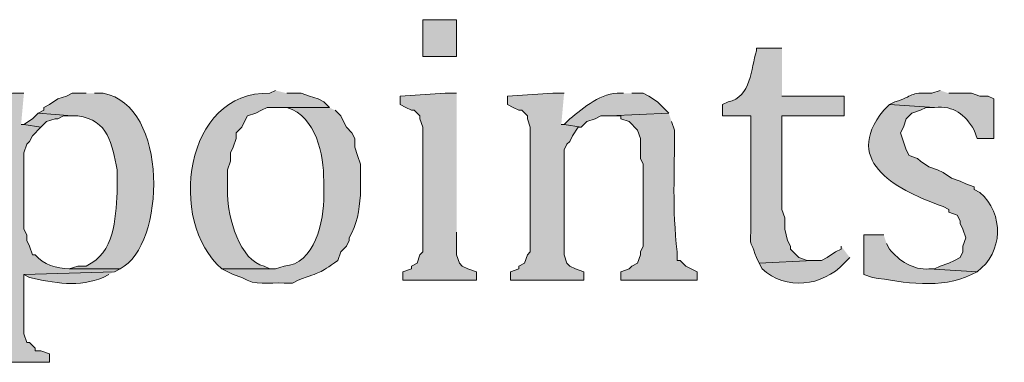
# Model space of a CAD drawing. Units: inches. Extents: x 6 to 204, y 5 to 291.
# Drawn here: x 24 to 31, y 272 to 274 of the extents above; entities that cross this region are included whole.
import ezdxf

# ---------------------------------------------------------------- set-up
doc = ezdxf.new("R2010")
doc.units = ezdxf.units.IN
doc.header["$MEASUREMENT"] = 0
doc.layers.add('Layer 1', color=7, linetype='Continuous')

msp = doc.modelspace()

# ---------------------------------------------------------------- hatches: boundary and pattern name
at = {"layer": 'Layer 1', "true_color": 0xffffff}
h = msp.add_hatch(color=7, dxfattribs=at)
h.dxf.hatch_style = 2
h.paths.add_polyline_path([(27.1145, 273.7979), (27.3685, 273.7979), (27.3685, 274.073), (27.1145, 274.073)])
h = msp.add_hatch(color=7, dxfattribs=at)
edge = h.paths.add_edge_path()
edge.add_spline(control_points=[(29.8027, 273.8614), (29.8027, 273.8614), (29.6122, 273.8614), (29.6122, 273.8614), (29.6122, 273.8614), (29.6122, 273.8402), (29.6122, 273.8402), (29.5695, 273.7093), (29.5755, 273.4927), (29.4005, 273.4592), (29.4005, 273.4592), (29.3582, 273.438), (29.3582, 273.438), (29.3582, 273.438), (29.3582, 273.3534), (29.3582, 273.3534), (29.3582, 273.3534), (29.5698, 273.3534), (29.5698, 273.3534), (29.5698, 273.3534), (29.5698, 272.5702), (29.5698, 272.5702), (29.5737, 272.3511), (29.5462, 272.4778), (29.6122, 272.2951), (29.6122, 272.2951), (29.6333, 272.2527), (29.6333, 272.2527), (29.6333, 272.2527), (30.0355, 272.2739), (30.0355, 272.2739), (30.0355, 272.2739), (29.9932, 272.2739), (29.9932, 272.2739), (29.9932, 272.2739), (29.9297, 272.2951), (29.9297, 272.2951), (29.9297, 272.2951), (29.9085, 272.3162), (29.9085, 272.3162), (29.9085, 272.3162), (29.8662, 272.3585), (29.8662, 272.3585), (29.8662, 272.3585), (29.8662, 272.3797), (29.8662, 272.3797), (29.8662, 272.3797), (29.845, 272.422), (29.845, 272.422), (29.845, 272.422), (29.8238, 272.5067), (29.8238, 272.5067), (29.8238, 272.5067), (29.8238, 272.5914), (29.8238, 272.5914), (29.8238, 272.5914), (29.8027, 272.6549), (29.8027, 272.6549), (29.8027, 272.6549), (29.8027, 273.3534), (29.8027, 273.3534), (29.8027, 273.3534), (30.2683, 273.3534), (30.2683, 273.3534), (30.2683, 273.3534), (30.2683, 273.5015), (30.2683, 273.5015), (30.2683, 273.5015), (29.8027, 273.5015), (29.8027, 273.5015)], knot_values=[0, 0, 0, 0, 0.352778, 0.352778, 0.352778, 0.705556, 0.705556, 0.705556, 1.058333, 1.058333, 1.058333, 1.411111, 1.411111, 1.411111, 1.763889, 1.763889, 1.763889, 2.116667, 2.116667, 2.116667, 2.469444, 2.469444, 2.469444, 2.822222, 2.822222, 2.822222, 3.175, 3.175, 3.175, 3.527778, 3.527778, 3.527778, 3.880556, 3.880556, 3.880556, 4.233333, 4.233333, 4.233333, 4.586111, 4.586111, 4.586111, 4.938889, 4.938889, 4.938889, 5.291667, 5.291667, 5.291667, 5.644444, 5.644444, 5.644444, 5.997222, 5.997222, 5.997222, 6.35, 6.35, 6.35, 6.702778, 6.702778, 6.702778, 7.055556, 7.055556, 7.055556, 7.408333, 7.408333, 7.408333, 7.761111, 7.761111, 7.761111, 8.113889, 8.113889, 8.113889, 8.113889], degree=3, periodic=0)
edge.add_line((29.8027, 273.5015), (29.8027, 273.8614))
h = msp.add_hatch(color=7, dxfattribs=at)
edge = h.paths.add_edge_path()
edge.add_spline(control_points=[(26.0138, 273.5439), (26.0138, 273.5439), (25.9715, 273.5227), (25.9715, 273.5227), (25.3273, 273.5453), (25.2024, 272.5607), (25.6117, 272.2104), (25.6117, 272.2104), (26.0138, 272.2104), (26.0138, 272.2104), (26.0138, 272.2104), (25.9715, 272.2104), (25.9715, 272.2104), (25.9715, 272.2104), (25.9292, 272.2316), (25.9292, 272.2316), (25.7471, 272.2637), (25.6533, 272.6083), (25.654, 272.7607), (25.654, 272.7607), (25.654, 272.9512), (25.654, 272.9512), (25.654, 272.9512), (25.6752, 273.0147), (25.6752, 273.0147), (25.6752, 273.0147), (25.6752, 273.0782), (25.6752, 273.0782), (25.6752, 273.0782), (25.6963, 273.1206), (25.6963, 273.1206), (25.6963, 273.1206), (25.7175, 273.1841), (25.7175, 273.1841), (25.7175, 273.1841), (25.7175, 273.2264), (25.7175, 273.2264), (25.7175, 273.2264), (25.7598, 273.2687), (25.7598, 273.2687), (25.7598, 273.2687), (25.781, 273.3111), (25.781, 273.3111), (25.781, 273.3111), (25.8022, 273.3534), (25.8022, 273.3534), (25.8022, 273.3534), (25.8657, 273.3745), (25.8657, 273.3745), (25.8657, 273.3745), (25.908, 273.3957), (25.908, 273.3957), (25.908, 273.3957), (25.9503, 273.4169), (25.9503, 273.4169), (25.9503, 273.4169), (26.416, 273.4169), (26.416, 273.4169), (26.416, 273.4169), (26.3737, 273.4592), (26.3737, 273.4592), (26.3737, 273.4592), (26.3313, 273.4804), (26.3313, 273.4804), (26.3313, 273.4804), (26.2678, 273.5015), (26.2678, 273.5015), (26.2678, 273.5015), (26.2043, 273.5227), (26.2043, 273.5227), (26.2043, 273.5227), (26.0985, 273.5227), (26.0985, 273.5227)], knot_values=[0, 0, 0, 0, 0.352778, 0.352778, 0.352778, 0.705556, 0.705556, 0.705556, 1.058333, 1.058333, 1.058333, 1.411111, 1.411111, 1.411111, 1.763889, 1.763889, 1.763889, 2.116667, 2.116667, 2.116667, 2.469444, 2.469444, 2.469444, 2.822222, 2.822222, 2.822222, 3.175, 3.175, 3.175, 3.527778, 3.527778, 3.527778, 3.880556, 3.880556, 3.880556, 4.233333, 4.233333, 4.233333, 4.586111, 4.586111, 4.586111, 4.938889, 4.938889, 4.938889, 5.291667, 5.291667, 5.291667, 5.644444, 5.644444, 5.644444, 5.997222, 5.997222, 5.997222, 6.35, 6.35, 6.35, 6.702778, 6.702778, 6.702778, 7.055556, 7.055556, 7.055556, 7.408333, 7.408333, 7.408333, 7.761111, 7.761111, 7.761111, 8.113889, 8.113889, 8.113889, 8.466667, 8.466667, 8.466667, 8.466667], degree=3, periodic=0)
edge.add_line((26.0985, 273.5227), (26.0138, 273.5439))
h = msp.add_hatch(color=7, dxfattribs=at)
edge = h.paths.add_edge_path()
edge.add_spline(control_points=[(30.988, 273.5439), (30.988, 273.5439), (30.9245, 273.5227), (30.9245, 273.5227), (30.7492, 273.5322), (30.7943, 273.5015), (30.6493, 273.4592), (30.6493, 273.4592), (30.607, 273.438), (30.607, 273.438), (30.607, 273.438), (30.9457, 273.4169), (30.9457, 273.4169), (31.0938, 273.431), (31.1693, 273.3664), (31.242, 273.2476), (31.242, 273.2476), (31.2632, 273.1841), (31.2632, 273.1841), (31.2632, 273.1841), (31.3902, 273.1841), (31.3902, 273.1841), (31.3902, 273.1841), (31.3902, 273.4804), (31.3902, 273.4804), (31.3902, 273.4804), (31.3478, 273.5015), (31.3478, 273.5015), (31.3478, 273.5015), (31.2843, 273.5015), (31.2843, 273.5015), (31.2843, 273.5015), (31.2208, 273.5227), (31.2208, 273.5227), (31.2208, 273.5227), (31.0515, 273.5227), (31.0515, 273.5227)], knot_values=[0, 0, 0, 0, 0.352778, 0.352778, 0.352778, 0.705556, 0.705556, 0.705556, 1.058333, 1.058333, 1.058333, 1.411111, 1.411111, 1.411111, 1.763889, 1.763889, 1.763889, 2.116667, 2.116667, 2.116667, 2.469444, 2.469444, 2.469444, 2.822222, 2.822222, 2.822222, 3.175, 3.175, 3.175, 3.527778, 3.527778, 3.527778, 3.880556, 3.880556, 3.880556, 4.233333, 4.233333, 4.233333, 4.233333], degree=3, periodic=0)
edge.add_line((31.0515, 273.5227), (30.988, 273.5439))
h = msp.add_hatch(color=7, dxfattribs=at)
edge = h.paths.add_edge_path()
edge.add_spline(control_points=[(24.13, 273.5227), (24.13, 273.5227), (24.0453, 273.5227), (24.0453, 273.5227), (24.0453, 273.5227), (23.7067, 273.5015), (23.7067, 273.5015), (23.7067, 273.5015), (23.7067, 273.438), (23.7067, 273.438), (23.7067, 273.438), (23.749, 273.4169), (23.749, 273.4169), (23.749, 273.4169), (23.7913, 273.3957), (23.7913, 273.3957), (23.7913, 273.3957), (23.8548, 273.3745), (23.8548, 273.3745), (23.8548, 273.3745), (23.876, 273.3322), (23.876, 273.3322), (23.876, 273.3322), (23.876, 271.8717), (23.876, 271.8717), (23.8711, 271.768), (23.9021, 271.6717), (23.8125, 271.5966), (23.8125, 271.5966), (23.7913, 271.5966), (23.7913, 271.5966), (23.7913, 271.5966), (23.7278, 271.5754), (23.7278, 271.5754), (23.7278, 271.5754), (23.7278, 271.5119), (23.7278, 271.5119), (23.7278, 271.5119), (24.3205, 271.5119), (24.3205, 271.5119), (24.3205, 271.5119), (24.3205, 271.5754), (24.3205, 271.5754), (24.3205, 271.5754), (24.257, 271.5966), (24.257, 271.5966), (24.257, 271.5966), (24.2147, 271.5966), (24.2147, 271.5966), (24.2147, 271.5966), (24.2147, 271.6177), (24.2147, 271.6177), (24.2147, 271.6177), (24.1723, 271.6601), (24.1723, 271.6601), (24.1723, 271.6601), (24.1512, 271.6601), (24.1512, 271.6601), (24.1512, 271.6601), (24.13, 271.7236), (24.13, 271.7236), (24.13, 271.7236), (24.13, 272.1681), (24.13, 272.1681), (24.13, 272.1681), (24.8073, 272.1892), (24.8073, 272.1892), (24.8073, 272.1892), (24.8497, 272.2104), (24.8497, 272.2104), (24.8497, 272.2104), (24.4687, 272.2104), (24.4687, 272.2104), (24.3731, 272.215), (24.2778, 272.2376), (24.2147, 272.3162), (24.2147, 272.3162), (24.1935, 272.3162), (24.1935, 272.3162), (24.1935, 272.3162), (24.1723, 272.3797), (24.1723, 272.3797), (24.1723, 272.3797), (24.1512, 272.422), (24.1512, 272.422), (24.1512, 272.422), (24.1512, 272.4644), (24.1512, 272.4644), (24.1512, 272.4644), (24.13, 272.5067), (24.13, 272.5067), (24.13, 272.5067), (24.13, 273.0782), (24.13, 273.0782), (24.13, 273.0782), (24.1512, 273.1417), (24.1512, 273.1417), (24.1512, 273.1417), (24.1723, 273.1629), (24.1723, 273.1629), (24.1723, 273.1629), (24.1935, 273.2052), (24.1935, 273.2052), (24.1935, 273.2052), (24.257, 273.2687), (24.257, 273.2687), (24.257, 273.2687), (24.13, 273.2899), (24.13, 273.2899), (24.13, 273.2899), (24.1088, 273.2899), (24.1088, 273.2899)], knot_values=[0, 0, 0, 0, 0.352778, 0.352778, 0.352778, 0.705556, 0.705556, 0.705556, 1.058333, 1.058333, 1.058333, 1.411111, 1.411111, 1.411111, 1.763889, 1.763889, 1.763889, 2.116667, 2.116667, 2.116667, 2.469444, 2.469444, 2.469444, 2.822222, 2.822222, 2.822222, 3.175, 3.175, 3.175, 3.527778, 3.527778, 3.527778, 3.880556, 3.880556, 3.880556, 4.233333, 4.233333, 4.233333, 4.586111, 4.586111, 4.586111, 4.938889, 4.938889, 4.938889, 5.291667, 5.291667, 5.291667, 5.644444, 5.644444, 5.644444, 5.997222, 5.997222, 5.997222, 6.35, 6.35, 6.35, 6.702778, 6.702778, 6.702778, 7.055556, 7.055556, 7.055556, 7.408333, 7.408333, 7.408333, 7.761111, 7.761111, 7.761111, 8.113889, 8.113889, 8.113889, 8.466667, 8.466667, 8.466667, 8.819444, 8.819444, 8.819444, 9.172222, 9.172222, 9.172222, 9.525, 9.525, 9.525, 9.877778, 9.877778, 9.877778, 10.230556, 10.230556, 10.230556, 10.583333, 10.583333, 10.583333, 10.936111, 10.936111, 10.936111, 11.288889, 11.288889, 11.288889, 11.641667, 11.641667, 11.641667, 11.994444, 11.994444, 11.994444, 12.347222, 12.347222, 12.347222, 12.7, 12.7, 12.7, 13.052778, 13.052778, 13.052778, 13.052778], degree=3, periodic=0)
edge.add_line((24.1088, 273.2899), (24.13, 273.5227))
h = msp.add_hatch(color=7, dxfattribs=at)
edge = h.paths.add_edge_path()
edge.add_spline(control_points=[(24.5957, 273.5227), (24.5957, 273.5227), (24.4898, 273.5227), (24.4898, 273.5227), (24.4898, 273.5227), (24.4475, 273.5015), (24.4475, 273.5015), (24.4475, 273.5015), (24.384, 273.4804), (24.384, 273.4804), (24.384, 273.4804), (24.3205, 273.438), (24.3205, 273.438), (24.3205, 273.438), (24.2782, 273.4169), (24.2782, 273.4169), (24.2782, 273.4169), (24.2782, 273.3957), (24.2782, 273.3957), (24.2782, 273.3957), (24.2358, 273.3745), (24.2358, 273.3745), (24.2358, 273.3745), (24.4898, 273.3534), (24.4898, 273.3534), (24.4898, 273.3534), (24.5322, 273.3534), (24.5322, 273.3534), (24.7661, 273.3241), (24.7855, 273.1424), (24.8285, 272.9512), (24.8285, 272.9512), (24.8285, 272.7819), (24.8285, 272.7819), (24.8123, 272.5808), (24.8112, 272.3314), (24.5957, 272.2316), (24.5957, 272.2316), (24.5322, 272.2316), (24.5322, 272.2316), (24.5322, 272.2316), (24.4687, 272.2104), (24.4687, 272.2104), (24.4687, 272.2104), (24.8497, 272.2104), (24.8497, 272.2104), (25.1936, 272.3861), (25.2155, 273.438), (24.7227, 273.5227), (24.7227, 273.5227), (24.6592, 273.5227), (24.6592, 273.5227)], knot_values=[0, 0, 0, 0, 0.352778, 0.352778, 0.352778, 0.705556, 0.705556, 0.705556, 1.058333, 1.058333, 1.058333, 1.411111, 1.411111, 1.411111, 1.763889, 1.763889, 1.763889, 2.116667, 2.116667, 2.116667, 2.469444, 2.469444, 2.469444, 2.822222, 2.822222, 2.822222, 3.175, 3.175, 3.175, 3.527778, 3.527778, 3.527778, 3.880556, 3.880556, 3.880556, 4.233333, 4.233333, 4.233333, 4.586111, 4.586111, 4.586111, 4.938889, 4.938889, 4.938889, 5.291667, 5.291667, 5.291667, 5.644444, 5.644444, 5.644444, 5.997222, 5.997222, 5.997222, 5.997222], degree=3, periodic=0)
edge.add_line((24.6592, 273.5227), (24.5957, 273.5227))
for points in [[(27.3685, 273.5227), (27.2838, 273.5227), (26.9452, 273.5015), (26.9452, 273.438), (26.9875, 273.4169), (27.0298, 273.3957), (27.051, 273.3957), (27.0933, 273.3534), (27.0933, 273.3322), (27.1145, 273.2687), (27.1145, 272.3374), (27.0933, 272.3162), (27.0722, 272.2527), (27.0298, 272.2316), (27.0298, 272.2104), (26.9663, 272.1892), (26.9663, 272.1257), (27.5167, 272.1257), (27.5167, 272.1892), (27.4532, 272.2104), (27.4108, 272.2316), (27.3897, 272.2527), (27.3685, 272.3162), (27.3685, 272.4856)], [(28.1728, 273.5227), (28.0882, 273.5227), (27.7495, 273.5015), (27.7495, 273.438), (27.7918, 273.4169), (27.8342, 273.3957), (27.8553, 273.3957), (27.8977, 273.3534), (27.8977, 273.3322), (27.9188, 273.2687), (27.9188, 272.3374), (27.8977, 272.3162), (27.8765, 272.2527), (27.8342, 272.2316), (27.8342, 272.2104), (27.7707, 272.1892), (27.7707, 272.1257), (28.321, 272.1257), (28.321, 272.1892), (28.2575, 272.2104), (28.2152, 272.2316), (28.194, 272.2527), (28.1728, 272.3162), (28.1728, 273.0994), (28.194, 273.1417), (28.2152, 273.1629), (28.2363, 273.2052), (28.2787, 273.2687), (28.2998, 273.2687), (28.1728, 273.2899), (28.1517, 273.2899)], [(24.2358, 273.3745), (24.1935, 273.3322), (24.13, 273.2899), (24.257, 273.2687), (24.2993, 273.311), (24.3628, 273.3322), (24.384, 273.3322), (24.4263, 273.3534), (24.4898, 273.3534)]]:
    msp.add_hatch(color=7, dxfattribs=at).paths.add_polyline_path(points)
h = msp.add_hatch(color=7, dxfattribs=at)
edge = h.paths.add_edge_path()
edge.add_spline(control_points=[(28.6173, 273.5227), (28.6173, 273.5227), (28.5962, 273.5227), (28.5962, 273.5227), (28.4536, 273.5351), (28.3192, 273.4112), (28.2152, 273.3322), (28.2152, 273.3322), (28.1728, 273.2899), (28.1728, 273.2899), (28.1728, 273.2899), (28.2998, 273.2687), (28.2998, 273.2687), (28.2998, 273.2687), (28.3422, 273.3111), (28.3422, 273.3111), (28.3422, 273.3111), (28.4057, 273.3322), (28.4057, 273.3322), (28.4057, 273.3322), (28.448, 273.3534), (28.448, 273.3534), (28.448, 273.3534), (28.5115, 273.3534), (28.5115, 273.3534), (28.5115, 273.3534), (28.956, 273.3745), (28.956, 273.3745), (28.956, 273.3745), (28.8713, 273.4592), (28.8713, 273.4592), (28.8713, 273.4592), (28.8078, 273.5015), (28.8078, 273.5015), (28.8078, 273.5015), (28.7655, 273.5227), (28.7655, 273.5227), (28.7655, 273.5227), (28.6808, 273.5227), (28.6808, 273.5227)], knot_values=[0, 0, 0, 0, 0.352778, 0.352778, 0.352778, 0.705556, 0.705556, 0.705556, 1.058333, 1.058333, 1.058333, 1.411111, 1.411111, 1.411111, 1.763889, 1.763889, 1.763889, 2.116667, 2.116667, 2.116667, 2.469444, 2.469444, 2.469444, 2.822222, 2.822222, 2.822222, 3.175, 3.175, 3.175, 3.527778, 3.527778, 3.527778, 3.880556, 3.880556, 3.880556, 4.233333, 4.233333, 4.233333, 4.586111, 4.586111, 4.586111, 4.586111], degree=3, periodic=0)
edge.add_line((28.6808, 273.5227), (28.6173, 273.5227))
h = msp.add_hatch(color=7, dxfattribs=at)
edge = h.paths.add_edge_path()
edge.add_spline(control_points=[(26.416, 273.4169), (26.416, 273.4169), (26.0138, 273.4169), (26.0138, 273.4169), (26.0138, 273.4169), (26.0985, 273.4169), (26.0985, 273.4169), (26.3207, 273.3446), (26.3733, 273.0694), (26.3737, 272.8665), (26.3737, 272.8665), (26.3737, 272.7607), (26.3737, 272.7607), (26.38, 272.5709), (26.3031, 272.24), (26.0773, 272.2315), (26.0773, 272.2315), (26.0138, 272.2104), (26.0138, 272.2104), (26.0138, 272.2104), (25.6117, 272.2104), (25.6117, 272.2104), (25.6117, 272.2104), (25.6963, 272.168), (25.6963, 272.168), (25.6963, 272.168), (25.7598, 272.1469), (25.7598, 272.1469), (25.8692, 272.0774), (25.9563, 272.1123), (26.0773, 272.1045), (26.0773, 272.1045), (26.1408, 272.1045), (26.1408, 272.1045), (26.1408, 272.1045), (26.1832, 272.1257), (26.1832, 272.1257), (26.3645, 272.1948), (26.3285, 272.1666), (26.4795, 272.2739), (26.4795, 272.2739), (26.5007, 272.3374), (26.5007, 272.3374), (26.5007, 272.3374), (26.543, 272.3797), (26.543, 272.3797), (26.543, 272.3797), (26.5642, 272.422), (26.5642, 272.422), (26.5642, 272.422), (26.5642, 272.4432), (26.5642, 272.4432), (26.6255, 272.5416), (26.6379, 272.6478), (26.6488, 272.7607), (26.6488, 272.7607), (26.6488, 272.9935), (26.6488, 272.9935), (26.6488, 272.9935), (26.6277, 273.057), (26.6277, 273.057), (26.6277, 273.057), (26.6065, 273.1205), (26.6065, 273.1205), (26.6065, 273.1205), (26.6065, 273.184), (26.6065, 273.184), (26.6065, 273.184), (26.5853, 273.2264), (26.5853, 273.2264), (26.5853, 273.2264), (26.543, 273.2687), (26.543, 273.2687), (26.543, 273.2687), (26.5218, 273.311), (26.5218, 273.311), (26.5218, 273.311), (26.5007, 273.3534), (26.5007, 273.3534), (26.5007, 273.3534), (26.4583, 273.3957), (26.4583, 273.3957)], knot_values=[0, 0, 0, 0, 0.352778, 0.352778, 0.352778, 0.705556, 0.705556, 0.705556, 1.058333, 1.058333, 1.058333, 1.411111, 1.411111, 1.411111, 1.763889, 1.763889, 1.763889, 2.116667, 2.116667, 2.116667, 2.469444, 2.469444, 2.469444, 2.822222, 2.822222, 2.822222, 3.175, 3.175, 3.175, 3.527778, 3.527778, 3.527778, 3.880556, 3.880556, 3.880556, 4.233333, 4.233333, 4.233333, 4.586111, 4.586111, 4.586111, 4.938889, 4.938889, 4.938889, 5.291667, 5.291667, 5.291667, 5.644444, 5.644444, 5.644444, 5.997222, 5.997222, 5.997222, 6.35, 6.35, 6.35, 6.702778, 6.702778, 6.702778, 7.055556, 7.055556, 7.055556, 7.408333, 7.408333, 7.408333, 7.761111, 7.761111, 7.761111, 8.113889, 8.113889, 8.113889, 8.466667, 8.466667, 8.466667, 8.819444, 8.819444, 8.819444, 9.172222, 9.172222, 9.172222, 9.525, 9.525, 9.525, 9.525], degree=3, periodic=0)
edge.add_line((26.4583, 273.3957), (26.416, 273.4169))
h = msp.add_hatch(color=7, dxfattribs=at)
edge = h.paths.add_edge_path()
edge.add_spline(control_points=[(30.607, 273.438), (30.607, 273.438), (30.5647, 273.3957), (30.5647, 273.3957), (30.2387, 272.9999), (30.6913, 272.7896), (31.0092, 272.676), (31.0092, 272.676), (31.0515, 272.6549), (31.0515, 272.6549), (31.0515, 272.6549), (31.0515, 272.6337), (31.0515, 272.6337), (31.0515, 272.6337), (31.115, 272.6125), (31.115, 272.6125), (31.115, 272.6125), (31.1362, 272.5702), (31.1362, 272.5702), (31.1362, 272.5702), (31.1362, 272.549), (31.1362, 272.549), (31.1362, 272.549), (31.1573, 272.5067), (31.1573, 272.5067), (31.1573, 272.5067), (31.1785, 272.4432), (31.1785, 272.4432), (31.1785, 272.4432), (31.1573, 272.3797), (31.1573, 272.3797), (31.1573, 272.3797), (31.1573, 272.3374), (31.1573, 272.3374), (31.1573, 272.3374), (31.1362, 272.295), (31.1362, 272.295), (31.1362, 272.295), (31.0938, 272.2739), (31.0938, 272.2739), (31.0938, 272.2739), (31.0515, 272.2527), (31.0515, 272.2527), (31.0515, 272.2527), (30.988, 272.2315), (30.988, 272.2315), (30.988, 272.2315), (30.9457, 272.2104), (30.9457, 272.2104), (30.9457, 272.2104), (30.9033, 272.2104), (30.9033, 272.2104), (30.9033, 272.2104), (31.2632, 272.1892), (31.2632, 272.1892), (31.4604, 272.3303), (31.4674, 272.6238), (31.2843, 272.7819), (31.2843, 272.7819), (31.242, 272.803), (31.242, 272.803), (31.242, 272.803), (31.242, 272.8242), (31.242, 272.8242), (31.242, 272.8242), (31.1785, 272.8454), (31.1785, 272.8454), (31.1785, 272.8454), (31.1362, 272.8665), (31.1362, 272.8665), (31.1362, 272.8665), (31.0727, 272.8877), (31.0727, 272.8877), (31.0727, 272.8877), (31.0092, 272.93), (31.0092, 272.93), (31.0092, 272.93), (30.9668, 272.9512), (30.9668, 272.9512), (30.9668, 272.9512), (30.9033, 272.9724), (30.9033, 272.9724), (30.9033, 272.9724), (30.8398, 273.0147), (30.8398, 273.0147), (30.8398, 273.0147), (30.8187, 273.0359), (30.8187, 273.0359), (30.8187, 273.0359), (30.7552, 273.057), (30.7552, 273.057), (30.7552, 273.057), (30.734, 273.0994), (30.734, 273.0994), (30.734, 273.0994), (30.6917, 273.2264), (30.6917, 273.2264), (30.6917, 273.2264), (30.7128, 273.2687), (30.7128, 273.2687), (30.7128, 273.2687), (30.734, 273.3322), (30.734, 273.3322), (30.734, 273.3322), (30.7763, 273.3745), (30.7763, 273.3745), (30.7763, 273.3745), (30.8398, 273.3957), (30.8398, 273.3957), (30.8398, 273.3957), (30.8822, 273.4169), (30.8822, 273.4169), (30.8822, 273.4169), (30.9457, 273.4169), (30.9457, 273.4169)], knot_values=[0, 0, 0, 0, 0.352778, 0.352778, 0.352778, 0.705556, 0.705556, 0.705556, 1.058333, 1.058333, 1.058333, 1.411111, 1.411111, 1.411111, 1.763889, 1.763889, 1.763889, 2.116667, 2.116667, 2.116667, 2.469444, 2.469444, 2.469444, 2.822222, 2.822222, 2.822222, 3.175, 3.175, 3.175, 3.527778, 3.527778, 3.527778, 3.880556, 3.880556, 3.880556, 4.233333, 4.233333, 4.233333, 4.586111, 4.586111, 4.586111, 4.938889, 4.938889, 4.938889, 5.291667, 5.291667, 5.291667, 5.644444, 5.644444, 5.644444, 5.997222, 5.997222, 5.997222, 6.35, 6.35, 6.35, 6.702778, 6.702778, 6.702778, 7.055556, 7.055556, 7.055556, 7.408333, 7.408333, 7.408333, 7.761111, 7.761111, 7.761111, 8.113889, 8.113889, 8.113889, 8.466667, 8.466667, 8.466667, 8.819444, 8.819444, 8.819444, 9.172222, 9.172222, 9.172222, 9.525, 9.525, 9.525, 9.877778, 9.877778, 9.877778, 10.230556, 10.230556, 10.230556, 10.583333, 10.583333, 10.583333, 10.936111, 10.936111, 10.936111, 11.288889, 11.288889, 11.288889, 11.641667, 11.641667, 11.641667, 11.994444, 11.994444, 11.994444, 12.347222, 12.347222, 12.347222, 12.7, 12.7, 12.7, 13.052778, 13.052778, 13.052778, 13.405556, 13.405556, 13.405556, 13.405556], degree=3, periodic=0)
edge.add_line((30.9457, 273.4169), (30.607, 273.438))
h = msp.add_hatch(color=7, dxfattribs=at)
edge = h.paths.add_edge_path()
edge.add_spline(control_points=[(28.956, 273.3745), (28.956, 273.3745), (28.5115, 273.3534), (28.5115, 273.3534), (28.5115, 273.3534), (28.5962, 273.3534), (28.5962, 273.3534), (28.5962, 273.3534), (28.5962, 273.3322), (28.5962, 273.3322), (28.5962, 273.3322), (28.6597, 273.311), (28.6597, 273.311), (28.6597, 273.311), (28.7232, 273.2475), (28.7232, 273.2475), (28.7232, 273.2475), (28.7443, 273.184), (28.7443, 273.184), (28.7443, 273.184), (28.7443, 273.0359), (28.7443, 273.0359), (28.7443, 273.0359), (28.7655, 272.9935), (28.7655, 272.9935), (28.7655, 272.9935), (28.7655, 272.3797), (28.7655, 272.3797), (28.7655, 272.3797), (28.7443, 272.3374), (28.7443, 272.3374), (28.7443, 272.3374), (28.7443, 272.3162), (28.7443, 272.3162), (28.7443, 272.3162), (28.7232, 272.2527), (28.7232, 272.2527), (28.7232, 272.2527), (28.6808, 272.2315), (28.6808, 272.2315), (28.6808, 272.2315), (28.6597, 272.2104), (28.6597, 272.2104), (28.6597, 272.2104), (28.5962, 272.1892), (28.5962, 272.1892), (28.5962, 272.1892), (28.5962, 272.1257), (28.5962, 272.1257), (28.5962, 272.1257), (29.1677, 272.1257), (29.1677, 272.1257), (29.1677, 272.1257), (29.1677, 272.1892), (29.1677, 272.1892), (29.1677, 272.1892), (29.083, 272.2315), (29.083, 272.2315), (29.083, 272.2315), (29.0407, 272.2739), (29.0407, 272.2739), (29.0407, 272.2739), (29.0195, 272.2739), (29.0195, 272.2739), (29.0195, 272.2739), (29.0195, 272.3374), (29.0195, 272.3374), (28.9793, 272.6662), (29.0019, 272.9311), (28.9983, 273.2475), (28.9983, 273.2475), (28.9772, 273.311), (28.9772, 273.311)], knot_values=[0, 0, 0, 0, 0.352778, 0.352778, 0.352778, 0.705556, 0.705556, 0.705556, 1.058333, 1.058333, 1.058333, 1.411111, 1.411111, 1.411111, 1.763889, 1.763889, 1.763889, 2.116667, 2.116667, 2.116667, 2.469444, 2.469444, 2.469444, 2.822222, 2.822222, 2.822222, 3.175, 3.175, 3.175, 3.527778, 3.527778, 3.527778, 3.880556, 3.880556, 3.880556, 4.233333, 4.233333, 4.233333, 4.586111, 4.586111, 4.586111, 4.938889, 4.938889, 4.938889, 5.291667, 5.291667, 5.291667, 5.644444, 5.644444, 5.644444, 5.997222, 5.997222, 5.997222, 6.35, 6.35, 6.35, 6.702778, 6.702778, 6.702778, 7.055556, 7.055556, 7.055556, 7.408333, 7.408333, 7.408333, 7.761111, 7.761111, 7.761111, 8.113889, 8.113889, 8.113889, 8.466667, 8.466667, 8.466667, 8.466667], degree=3, periodic=0)
edge.add_line((28.9772, 273.311), (28.956, 273.3745))
h = msp.add_hatch(color=7, dxfattribs=at)
edge = h.paths.add_edge_path()
edge.add_spline(control_points=[(30.5647, 272.4644), (30.5647, 272.4644), (30.4165, 272.4644), (30.4165, 272.4644), (30.4165, 272.4644), (30.4165, 272.1681), (30.4165, 272.1681), (30.4165, 272.1681), (30.48, 272.1469), (30.48, 272.1469), (30.7149, 272.1081), (30.9958, 272.0562), (31.2208, 272.1681), (31.2208, 272.1681), (31.2632, 272.1892), (31.2632, 272.1892), (31.2632, 272.1892), (30.9033, 272.2104), (30.9033, 272.2104), (30.7862, 272.1984), (30.679, 272.2735), (30.607, 272.3585), (30.607, 272.3585), (30.5858, 272.4009), (30.5858, 272.4009)], knot_values=[0, 0, 0, 0, 0.352778, 0.352778, 0.352778, 0.705556, 0.705556, 0.705556, 1.058333, 1.058333, 1.058333, 1.411111, 1.411111, 1.411111, 1.763889, 1.763889, 1.763889, 2.116667, 2.116667, 2.116667, 2.469444, 2.469444, 2.469444, 2.822222, 2.822222, 2.822222, 2.822222], degree=3, periodic=0)
edge.add_line((30.5858, 272.4009), (30.5647, 272.4644))
h = msp.add_hatch(color=7, dxfattribs=at)
edge = h.paths.add_edge_path()
edge.add_spline(control_points=[(30.2472, 272.3797), (30.2472, 272.3797), (30.2472, 272.3585), (30.2472, 272.3585), (30.2472, 272.3585), (30.2048, 272.3374), (30.2048, 272.3374), (30.2048, 272.3374), (30.1413, 272.295), (30.1413, 272.295), (30.1413, 272.295), (30.099, 272.2739), (30.099, 272.2739), (30.099, 272.2739), (30.0355, 272.2739), (30.0355, 272.2739), (30.0355, 272.2739), (29.6333, 272.2527), (29.6333, 272.2527), (29.6333, 272.2527), (29.6545, 272.2104), (29.6545, 272.2104), (29.8312, 272.0467), (30.1075, 272.0784), (30.2683, 272.2527), (30.2683, 272.2527), (30.3107, 272.295), (30.3107, 272.295)], knot_values=[0, 0, 0, 0, 0.352778, 0.352778, 0.352778, 0.705556, 0.705556, 0.705556, 1.058333, 1.058333, 1.058333, 1.411111, 1.411111, 1.411111, 1.763889, 1.763889, 1.763889, 2.116667, 2.116667, 2.116667, 2.469444, 2.469444, 2.469444, 2.822222, 2.822222, 2.822222, 3.175, 3.175, 3.175, 3.175], degree=3, periodic=0)
edge.add_line((30.3107, 272.295), (30.2472, 272.3797))
h = msp.add_hatch(color=7, dxfattribs=at)
edge = h.paths.add_edge_path()
edge.add_spline(control_points=[(24.8073, 272.1892), (24.8073, 272.1892), (24.13, 272.168), (24.13, 272.168), (24.13, 272.168), (24.1723, 272.1469), (24.1723, 272.1469), (24.3473, 272.1028), (24.5491, 272.0714), (24.7227, 272.1469), (24.7227, 272.1469), (24.765, 272.168), (24.765, 272.168)], knot_values=[0, 0, 0, 0, 0.352778, 0.352778, 0.352778, 0.705556, 0.705556, 0.705556, 1.058333, 1.058333, 1.058333, 1.411111, 1.411111, 1.411111, 1.411111], degree=3, periodic=0)
edge.add_line((24.765, 272.168), (24.8073, 272.1892))

# ---------------------------------------------------------------- linework, layer by layer
at = {"layer": 'Layer 1', "lineweight": 0}
for points in [[(27.1145, 273.7979), (27.3685, 273.7979), (27.3685, 274.073), (27.1145, 274.073), (27.1145, 273.7979)], [(27.3685, 273.5227), (27.2838, 273.5227), (26.9452, 273.5015), (26.9452, 273.438), (26.9875, 273.4169), (27.0298, 273.3957), (27.051, 273.3957), (27.0933, 273.3534), (27.0933, 273.3322), (27.1145, 273.2687), (27.1145, 272.3374), (27.0933, 272.3162), (27.0722, 272.2527), (27.0298, 272.2316), (27.0298, 272.2104), (26.9663, 272.1892), (26.9663, 272.1257), (27.5167, 272.1257), (27.5167, 272.1892), (27.4532, 272.2104), (27.4108, 272.2316), (27.3897, 272.2527), (27.3685, 272.3162), (27.3685, 272.4856)], [(28.1728, 273.5227), (28.0882, 273.5227), (27.7495, 273.5015), (27.7495, 273.438), (27.7918, 273.4169), (27.8342, 273.3957), (27.8553, 273.3957), (27.8977, 273.3534), (27.8977, 273.3322), (27.9188, 273.2687), (27.9188, 272.3374), (27.8977, 272.3162), (27.8765, 272.2527), (27.8342, 272.2316), (27.8342, 272.2104), (27.7707, 272.1892), (27.7707, 272.1257), (28.321, 272.1257), (28.321, 272.1892), (28.2575, 272.2104), (28.2152, 272.2316), (28.194, 272.2527), (28.1728, 272.3162), (28.1728, 273.0994), (28.194, 273.1417), (28.2152, 273.1629), (28.2363, 273.2052), (28.2787, 273.2687), (28.2998, 273.2687), (28.1728, 273.2899), (28.1517, 273.2899)], [(24.2358, 273.3745), (24.1935, 273.3322), (24.13, 273.2899), (24.257, 273.2687), (24.2993, 273.311), (24.3628, 273.3322), (24.384, 273.3322), (24.4263, 273.3534), (24.4898, 273.3534)]]:
    msp.add_lwpolyline(points, dxfattribs=at)
for points, knots in [([(29.8027, 273.8614), (29.8027, 273.8614), (29.6122, 273.8614), (29.6122, 273.8614), (29.6122, 273.8614), (29.6122, 273.8402), (29.6122, 273.8402), (29.5695, 273.7093), (29.5755, 273.4927), (29.4005, 273.4592), (29.4005, 273.4592), (29.3582, 273.438), (29.3582, 273.438), (29.3582, 273.438), (29.3582, 273.3534), (29.3582, 273.3534), (29.3582, 273.3534), (29.5698, 273.3534), (29.5698, 273.3534), (29.5698, 273.3534), (29.5698, 272.5702), (29.5698, 272.5702), (29.5737, 272.3511), (29.5462, 272.4778), (29.6122, 272.2951), (29.6122, 272.2951), (29.6333, 272.2527), (29.6333, 272.2527), (29.6333, 272.2527), (30.0355, 272.2739), (30.0355, 272.2739), (30.0355, 272.2739), (29.9932, 272.2739), (29.9932, 272.2739), (29.9932, 272.2739), (29.9297, 272.2951), (29.9297, 272.2951), (29.9297, 272.2951), (29.9085, 272.3162), (29.9085, 272.3162), (29.9085, 272.3162), (29.8662, 272.3585), (29.8662, 272.3585), (29.8662, 272.3585), (29.8662, 272.3797), (29.8662, 272.3797), (29.8662, 272.3797), (29.845, 272.422), (29.845, 272.422), (29.845, 272.422), (29.8238, 272.5067), (29.8238, 272.5067), (29.8238, 272.5067), (29.8238, 272.5914), (29.8238, 272.5914), (29.8238, 272.5914), (29.8027, 272.6549), (29.8027, 272.6549), (29.8027, 272.6549), (29.8027, 273.3534), (29.8027, 273.3534), (29.8027, 273.3534), (30.2683, 273.3534), (30.2683, 273.3534), (30.2683, 273.3534), (30.2683, 273.5015), (30.2683, 273.5015), (30.2683, 273.5015), (29.8027, 273.5015), (29.8027, 273.5015)], [0, 0, 0, 0, 1, 1, 1, 2, 2, 2, 3, 3, 3, 4, 4, 4, 5, 5, 5, 6, 6, 6, 7, 7, 7, 8, 8, 8, 9, 9, 9, 10, 10, 10, 11, 11, 11, 12, 12, 12, 13, 13, 13, 14, 14, 14, 15, 15, 15, 16, 16, 16, 17, 17, 17, 18, 18, 18, 19, 19, 19, 20, 20, 20, 21, 21, 21, 22, 22, 22, 23, 23, 23, 23]), ([(26.0138, 273.5439), (26.0138, 273.5439), (25.9715, 273.5227), (25.9715, 273.5227), (25.3273, 273.5453), (25.2024, 272.5607), (25.6117, 272.2104), (25.6117, 272.2104), (26.0138, 272.2104), (26.0138, 272.2104), (26.0138, 272.2104), (25.9715, 272.2104), (25.9715, 272.2104), (25.9715, 272.2104), (25.9292, 272.2316), (25.9292, 272.2316), (25.7471, 272.2637), (25.6533, 272.6083), (25.654, 272.7607), (25.654, 272.7607), (25.654, 272.9512), (25.654, 272.9512), (25.654, 272.9512), (25.6752, 273.0147), (25.6752, 273.0147), (25.6752, 273.0147), (25.6752, 273.0782), (25.6752, 273.0782), (25.6752, 273.0782), (25.6963, 273.1206), (25.6963, 273.1206), (25.6963, 273.1206), (25.7175, 273.1841), (25.7175, 273.1841), (25.7175, 273.1841), (25.7175, 273.2264), (25.7175, 273.2264), (25.7175, 273.2264), (25.7598, 273.2687), (25.7598, 273.2687), (25.7598, 273.2687), (25.781, 273.3111), (25.781, 273.3111), (25.781, 273.3111), (25.8022, 273.3534), (25.8022, 273.3534), (25.8022, 273.3534), (25.8657, 273.3745), (25.8657, 273.3745), (25.8657, 273.3745), (25.908, 273.3957), (25.908, 273.3957), (25.908, 273.3957), (25.9503, 273.4169), (25.9503, 273.4169), (25.9503, 273.4169), (26.416, 273.4169), (26.416, 273.4169), (26.416, 273.4169), (26.3737, 273.4592), (26.3737, 273.4592), (26.3737, 273.4592), (26.3313, 273.4804), (26.3313, 273.4804), (26.3313, 273.4804), (26.2678, 273.5015), (26.2678, 273.5015), (26.2678, 273.5015), (26.2043, 273.5227), (26.2043, 273.5227), (26.2043, 273.5227), (26.0985, 273.5227), (26.0985, 273.5227)], [0, 0, 0, 0, 1, 1, 1, 2, 2, 2, 3, 3, 3, 4, 4, 4, 5, 5, 5, 6, 6, 6, 7, 7, 7, 8, 8, 8, 9, 9, 9, 10, 10, 10, 11, 11, 11, 12, 12, 12, 13, 13, 13, 14, 14, 14, 15, 15, 15, 16, 16, 16, 17, 17, 17, 18, 18, 18, 19, 19, 19, 20, 20, 20, 21, 21, 21, 22, 22, 22, 23, 23, 23, 24, 24, 24, 24]), ([(30.988, 273.5439), (30.988, 273.5439), (30.9245, 273.5227), (30.9245, 273.5227), (30.7492, 273.5322), (30.7943, 273.5015), (30.6493, 273.4592), (30.6493, 273.4592), (30.607, 273.438), (30.607, 273.438), (30.607, 273.438), (30.9457, 273.4169), (30.9457, 273.4169), (31.0938, 273.431), (31.1693, 273.3664), (31.242, 273.2476), (31.242, 273.2476), (31.2632, 273.1841), (31.2632, 273.1841), (31.2632, 273.1841), (31.3902, 273.1841), (31.3902, 273.1841), (31.3902, 273.1841), (31.3902, 273.4804), (31.3902, 273.4804), (31.3902, 273.4804), (31.3478, 273.5015), (31.3478, 273.5015), (31.3478, 273.5015), (31.2843, 273.5015), (31.2843, 273.5015), (31.2843, 273.5015), (31.2208, 273.5227), (31.2208, 273.5227), (31.2208, 273.5227), (31.0515, 273.5227), (31.0515, 273.5227)], [0, 0, 0, 0, 1, 1, 1, 2, 2, 2, 3, 3, 3, 4, 4, 4, 5, 5, 5, 6, 6, 6, 7, 7, 7, 8, 8, 8, 9, 9, 9, 10, 10, 10, 11, 11, 11, 12, 12, 12, 12]), ([(24.13, 273.5227), (24.13, 273.5227), (24.0453, 273.5227), (24.0453, 273.5227), (24.0453, 273.5227), (23.7067, 273.5015), (23.7067, 273.5015), (23.7067, 273.5015), (23.7067, 273.438), (23.7067, 273.438), (23.7067, 273.438), (23.749, 273.4169), (23.749, 273.4169), (23.749, 273.4169), (23.7913, 273.3957), (23.7913, 273.3957), (23.7913, 273.3957), (23.8548, 273.3745), (23.8548, 273.3745), (23.8548, 273.3745), (23.876, 273.3322), (23.876, 273.3322), (23.876, 273.3322), (23.876, 271.8717), (23.876, 271.8717), (23.8711, 271.768), (23.9021, 271.6717), (23.8125, 271.5966), (23.8125, 271.5966), (23.7913, 271.5966), (23.7913, 271.5966), (23.7913, 271.5966), (23.7278, 271.5754), (23.7278, 271.5754), (23.7278, 271.5754), (23.7278, 271.5119), (23.7278, 271.5119), (23.7278, 271.5119), (24.3205, 271.5119), (24.3205, 271.5119), (24.3205, 271.5119), (24.3205, 271.5754), (24.3205, 271.5754), (24.3205, 271.5754), (24.257, 271.5966), (24.257, 271.5966), (24.257, 271.5966), (24.2147, 271.5966), (24.2147, 271.5966), (24.2147, 271.5966), (24.2147, 271.6177), (24.2147, 271.6177), (24.2147, 271.6177), (24.1723, 271.6601), (24.1723, 271.6601), (24.1723, 271.6601), (24.1512, 271.6601), (24.1512, 271.6601), (24.1512, 271.6601), (24.13, 271.7236), (24.13, 271.7236), (24.13, 271.7236), (24.13, 272.1681), (24.13, 272.1681), (24.13, 272.1681), (24.8073, 272.1892), (24.8073, 272.1892), (24.8073, 272.1892), (24.8497, 272.2104), (24.8497, 272.2104), (24.8497, 272.2104), (24.4687, 272.2104), (24.4687, 272.2104), (24.3731, 272.215), (24.2778, 272.2376), (24.2147, 272.3162), (24.2147, 272.3162), (24.1935, 272.3162), (24.1935, 272.3162), (24.1935, 272.3162), (24.1723, 272.3797), (24.1723, 272.3797), (24.1723, 272.3797), (24.1512, 272.422), (24.1512, 272.422), (24.1512, 272.422), (24.1512, 272.4644), (24.1512, 272.4644), (24.1512, 272.4644), (24.13, 272.5067), (24.13, 272.5067), (24.13, 272.5067), (24.13, 273.0782), (24.13, 273.0782), (24.13, 273.0782), (24.1512, 273.1417), (24.1512, 273.1417), (24.1512, 273.1417), (24.1723, 273.1629), (24.1723, 273.1629), (24.1723, 273.1629), (24.1935, 273.2052), (24.1935, 273.2052), (24.1935, 273.2052), (24.257, 273.2687), (24.257, 273.2687), (24.257, 273.2687), (24.13, 273.2899), (24.13, 273.2899), (24.13, 273.2899), (24.1088, 273.2899), (24.1088, 273.2899)], [0, 0, 0, 0, 1, 1, 1, 2, 2, 2, 3, 3, 3, 4, 4, 4, 5, 5, 5, 6, 6, 6, 7, 7, 7, 8, 8, 8, 9, 9, 9, 10, 10, 10, 11, 11, 11, 12, 12, 12, 13, 13, 13, 14, 14, 14, 15, 15, 15, 16, 16, 16, 17, 17, 17, 18, 18, 18, 19, 19, 19, 20, 20, 20, 21, 21, 21, 22, 22, 22, 23, 23, 23, 24, 24, 24, 25, 25, 25, 26, 26, 26, 27, 27, 27, 28, 28, 28, 29, 29, 29, 30, 30, 30, 31, 31, 31, 32, 32, 32, 33, 33, 33, 34, 34, 34, 35, 35, 35, 36, 36, 36, 37, 37, 37, 37]), ([(24.5957, 273.5227), (24.5957, 273.5227), (24.4898, 273.5227), (24.4898, 273.5227), (24.4898, 273.5227), (24.4475, 273.5015), (24.4475, 273.5015), (24.4475, 273.5015), (24.384, 273.4804), (24.384, 273.4804), (24.384, 273.4804), (24.3205, 273.438), (24.3205, 273.438), (24.3205, 273.438), (24.2782, 273.4169), (24.2782, 273.4169), (24.2782, 273.4169), (24.2782, 273.3957), (24.2782, 273.3957), (24.2782, 273.3957), (24.2358, 273.3745), (24.2358, 273.3745), (24.2358, 273.3745), (24.4898, 273.3534), (24.4898, 273.3534), (24.4898, 273.3534), (24.5322, 273.3534), (24.5322, 273.3534), (24.7661, 273.3241), (24.7855, 273.1424), (24.8285, 272.9512), (24.8285, 272.9512), (24.8285, 272.7819), (24.8285, 272.7819), (24.8123, 272.5808), (24.8112, 272.3314), (24.5957, 272.2316), (24.5957, 272.2316), (24.5322, 272.2316), (24.5322, 272.2316), (24.5322, 272.2316), (24.4687, 272.2104), (24.4687, 272.2104), (24.4687, 272.2104), (24.8497, 272.2104), (24.8497, 272.2104), (25.1936, 272.3861), (25.2155, 273.438), (24.7227, 273.5227), (24.7227, 273.5227), (24.6592, 273.5227), (24.6592, 273.5227)], [0, 0, 0, 0, 1, 1, 1, 2, 2, 2, 3, 3, 3, 4, 4, 4, 5, 5, 5, 6, 6, 6, 7, 7, 7, 8, 8, 8, 9, 9, 9, 10, 10, 10, 11, 11, 11, 12, 12, 12, 13, 13, 13, 14, 14, 14, 15, 15, 15, 16, 16, 16, 17, 17, 17, 17]), ([(28.6173, 273.5227), (28.6173, 273.5227), (28.5962, 273.5227), (28.5962, 273.5227), (28.4536, 273.5351), (28.3192, 273.4112), (28.2152, 273.3322), (28.2152, 273.3322), (28.1728, 273.2899), (28.1728, 273.2899), (28.1728, 273.2899), (28.2998, 273.2687), (28.2998, 273.2687), (28.2998, 273.2687), (28.3422, 273.3111), (28.3422, 273.3111), (28.3422, 273.3111), (28.4057, 273.3322), (28.4057, 273.3322), (28.4057, 273.3322), (28.448, 273.3534), (28.448, 273.3534), (28.448, 273.3534), (28.5115, 273.3534), (28.5115, 273.3534), (28.5115, 273.3534), (28.956, 273.3745), (28.956, 273.3745), (28.956, 273.3745), (28.8713, 273.4592), (28.8713, 273.4592), (28.8713, 273.4592), (28.8078, 273.5015), (28.8078, 273.5015), (28.8078, 273.5015), (28.7655, 273.5227), (28.7655, 273.5227), (28.7655, 273.5227), (28.6808, 273.5227), (28.6808, 273.5227)], [0, 0, 0, 0, 1, 1, 1, 2, 2, 2, 3, 3, 3, 4, 4, 4, 5, 5, 5, 6, 6, 6, 7, 7, 7, 8, 8, 8, 9, 9, 9, 10, 10, 10, 11, 11, 11, 12, 12, 12, 13, 13, 13, 13]), ([(26.416, 273.4169), (26.416, 273.4169), (26.0138, 273.4169), (26.0138, 273.4169), (26.0138, 273.4169), (26.0985, 273.4169), (26.0985, 273.4169), (26.3207, 273.3446), (26.3733, 273.0694), (26.3737, 272.8665), (26.3737, 272.8665), (26.3737, 272.7607), (26.3737, 272.7607), (26.38, 272.5709), (26.3031, 272.24), (26.0773, 272.2315), (26.0773, 272.2315), (26.0138, 272.2104), (26.0138, 272.2104), (26.0138, 272.2104), (25.6117, 272.2104), (25.6117, 272.2104), (25.6117, 272.2104), (25.6963, 272.168), (25.6963, 272.168), (25.6963, 272.168), (25.7598, 272.1469), (25.7598, 272.1469), (25.8692, 272.0774), (25.9563, 272.1123), (26.0773, 272.1045), (26.0773, 272.1045), (26.1408, 272.1045), (26.1408, 272.1045), (26.1408, 272.1045), (26.1832, 272.1257), (26.1832, 272.1257), (26.3645, 272.1948), (26.3285, 272.1666), (26.4795, 272.2739), (26.4795, 272.2739), (26.5007, 272.3374), (26.5007, 272.3374), (26.5007, 272.3374), (26.543, 272.3797), (26.543, 272.3797), (26.543, 272.3797), (26.5642, 272.422), (26.5642, 272.422), (26.5642, 272.422), (26.5642, 272.4432), (26.5642, 272.4432), (26.6255, 272.5416), (26.6379, 272.6478), (26.6488, 272.7607), (26.6488, 272.7607), (26.6488, 272.9935), (26.6488, 272.9935), (26.6488, 272.9935), (26.6277, 273.057), (26.6277, 273.057), (26.6277, 273.057), (26.6065, 273.1205), (26.6065, 273.1205), (26.6065, 273.1205), (26.6065, 273.184), (26.6065, 273.184), (26.6065, 273.184), (26.5853, 273.2264), (26.5853, 273.2264), (26.5853, 273.2264), (26.543, 273.2687), (26.543, 273.2687), (26.543, 273.2687), (26.5218, 273.311), (26.5218, 273.311), (26.5218, 273.311), (26.5007, 273.3534), (26.5007, 273.3534), (26.5007, 273.3534), (26.4583, 273.3957), (26.4583, 273.3957)], [0, 0, 0, 0, 1, 1, 1, 2, 2, 2, 3, 3, 3, 4, 4, 4, 5, 5, 5, 6, 6, 6, 7, 7, 7, 8, 8, 8, 9, 9, 9, 10, 10, 10, 11, 11, 11, 12, 12, 12, 13, 13, 13, 14, 14, 14, 15, 15, 15, 16, 16, 16, 17, 17, 17, 18, 18, 18, 19, 19, 19, 20, 20, 20, 21, 21, 21, 22, 22, 22, 23, 23, 23, 24, 24, 24, 25, 25, 25, 26, 26, 26, 27, 27, 27, 27]), ([(30.607, 273.438), (30.607, 273.438), (30.5647, 273.3957), (30.5647, 273.3957), (30.2387, 272.9999), (30.6913, 272.7896), (31.0092, 272.676), (31.0092, 272.676), (31.0515, 272.6549), (31.0515, 272.6549), (31.0515, 272.6549), (31.0515, 272.6337), (31.0515, 272.6337), (31.0515, 272.6337), (31.115, 272.6125), (31.115, 272.6125), (31.115, 272.6125), (31.1362, 272.5702), (31.1362, 272.5702), (31.1362, 272.5702), (31.1362, 272.549), (31.1362, 272.549), (31.1362, 272.549), (31.1573, 272.5067), (31.1573, 272.5067), (31.1573, 272.5067), (31.1785, 272.4432), (31.1785, 272.4432), (31.1785, 272.4432), (31.1573, 272.3797), (31.1573, 272.3797), (31.1573, 272.3797), (31.1573, 272.3374), (31.1573, 272.3374), (31.1573, 272.3374), (31.1362, 272.295), (31.1362, 272.295), (31.1362, 272.295), (31.0938, 272.2739), (31.0938, 272.2739), (31.0938, 272.2739), (31.0515, 272.2527), (31.0515, 272.2527), (31.0515, 272.2527), (30.988, 272.2315), (30.988, 272.2315), (30.988, 272.2315), (30.9457, 272.2104), (30.9457, 272.2104), (30.9457, 272.2104), (30.9033, 272.2104), (30.9033, 272.2104), (30.9033, 272.2104), (31.2632, 272.1892), (31.2632, 272.1892), (31.4604, 272.3303), (31.4674, 272.6238), (31.2843, 272.7819), (31.2843, 272.7819), (31.242, 272.803), (31.242, 272.803), (31.242, 272.803), (31.242, 272.8242), (31.242, 272.8242), (31.242, 272.8242), (31.1785, 272.8454), (31.1785, 272.8454), (31.1785, 272.8454), (31.1362, 272.8665), (31.1362, 272.8665), (31.1362, 272.8665), (31.0727, 272.8877), (31.0727, 272.8877), (31.0727, 272.8877), (31.0092, 272.93), (31.0092, 272.93), (31.0092, 272.93), (30.9668, 272.9512), (30.9668, 272.9512), (30.9668, 272.9512), (30.9033, 272.9724), (30.9033, 272.9724), (30.9033, 272.9724), (30.8398, 273.0147), (30.8398, 273.0147), (30.8398, 273.0147), (30.8187, 273.0359), (30.8187, 273.0359), (30.8187, 273.0359), (30.7552, 273.057), (30.7552, 273.057), (30.7552, 273.057), (30.734, 273.0994), (30.734, 273.0994), (30.734, 273.0994), (30.6917, 273.2264), (30.6917, 273.2264), (30.6917, 273.2264), (30.7128, 273.2687), (30.7128, 273.2687), (30.7128, 273.2687), (30.734, 273.3322), (30.734, 273.3322), (30.734, 273.3322), (30.7763, 273.3745), (30.7763, 273.3745), (30.7763, 273.3745), (30.8398, 273.3957), (30.8398, 273.3957), (30.8398, 273.3957), (30.8822, 273.4169), (30.8822, 273.4169), (30.8822, 273.4169), (30.9457, 273.4169), (30.9457, 273.4169)], [0, 0, 0, 0, 1, 1, 1, 2, 2, 2, 3, 3, 3, 4, 4, 4, 5, 5, 5, 6, 6, 6, 7, 7, 7, 8, 8, 8, 9, 9, 9, 10, 10, 10, 11, 11, 11, 12, 12, 12, 13, 13, 13, 14, 14, 14, 15, 15, 15, 16, 16, 16, 17, 17, 17, 18, 18, 18, 19, 19, 19, 20, 20, 20, 21, 21, 21, 22, 22, 22, 23, 23, 23, 24, 24, 24, 25, 25, 25, 26, 26, 26, 27, 27, 27, 28, 28, 28, 29, 29, 29, 30, 30, 30, 31, 31, 31, 32, 32, 32, 33, 33, 33, 34, 34, 34, 35, 35, 35, 36, 36, 36, 37, 37, 37, 38, 38, 38, 38]), ([(28.956, 273.3745), (28.956, 273.3745), (28.5115, 273.3534), (28.5115, 273.3534), (28.5115, 273.3534), (28.5962, 273.3534), (28.5962, 273.3534), (28.5962, 273.3534), (28.5962, 273.3322), (28.5962, 273.3322), (28.5962, 273.3322), (28.6597, 273.311), (28.6597, 273.311), (28.6597, 273.311), (28.7232, 273.2475), (28.7232, 273.2475), (28.7232, 273.2475), (28.7443, 273.184), (28.7443, 273.184), (28.7443, 273.184), (28.7443, 273.0359), (28.7443, 273.0359), (28.7443, 273.0359), (28.7655, 272.9935), (28.7655, 272.9935), (28.7655, 272.9935), (28.7655, 272.3797), (28.7655, 272.3797), (28.7655, 272.3797), (28.7443, 272.3374), (28.7443, 272.3374), (28.7443, 272.3374), (28.7443, 272.3162), (28.7443, 272.3162), (28.7443, 272.3162), (28.7232, 272.2527), (28.7232, 272.2527), (28.7232, 272.2527), (28.6808, 272.2315), (28.6808, 272.2315), (28.6808, 272.2315), (28.6597, 272.2104), (28.6597, 272.2104), (28.6597, 272.2104), (28.5962, 272.1892), (28.5962, 272.1892), (28.5962, 272.1892), (28.5962, 272.1257), (28.5962, 272.1257), (28.5962, 272.1257), (29.1677, 272.1257), (29.1677, 272.1257), (29.1677, 272.1257), (29.1677, 272.1892), (29.1677, 272.1892), (29.1677, 272.1892), (29.083, 272.2315), (29.083, 272.2315), (29.083, 272.2315), (29.0407, 272.2739), (29.0407, 272.2739), (29.0407, 272.2739), (29.0195, 272.2739), (29.0195, 272.2739), (29.0195, 272.2739), (29.0195, 272.3374), (29.0195, 272.3374), (28.9793, 272.6662), (29.0019, 272.9311), (28.9983, 273.2475), (28.9983, 273.2475), (28.9772, 273.311), (28.9772, 273.311)], [0, 0, 0, 0, 1, 1, 1, 2, 2, 2, 3, 3, 3, 4, 4, 4, 5, 5, 5, 6, 6, 6, 7, 7, 7, 8, 8, 8, 9, 9, 9, 10, 10, 10, 11, 11, 11, 12, 12, 12, 13, 13, 13, 14, 14, 14, 15, 15, 15, 16, 16, 16, 17, 17, 17, 18, 18, 18, 19, 19, 19, 20, 20, 20, 21, 21, 21, 22, 22, 22, 23, 23, 23, 24, 24, 24, 24]), ([(30.5647, 272.4644), (30.5647, 272.4644), (30.4165, 272.4644), (30.4165, 272.4644), (30.4165, 272.4644), (30.4165, 272.1681), (30.4165, 272.1681), (30.4165, 272.1681), (30.48, 272.1469), (30.48, 272.1469), (30.7149, 272.1081), (30.9958, 272.0562), (31.2208, 272.1681), (31.2208, 272.1681), (31.2632, 272.1892), (31.2632, 272.1892), (31.2632, 272.1892), (30.9033, 272.2104), (30.9033, 272.2104), (30.7862, 272.1984), (30.679, 272.2735), (30.607, 272.3585), (30.607, 272.3585), (30.5858, 272.4009), (30.5858, 272.4009)], [0, 0, 0, 0, 1, 1, 1, 2, 2, 2, 3, 3, 3, 4, 4, 4, 5, 5, 5, 6, 6, 6, 7, 7, 7, 8, 8, 8, 8]), ([(30.2472, 272.3797), (30.2472, 272.3797), (30.2472, 272.3585), (30.2472, 272.3585), (30.2472, 272.3585), (30.2048, 272.3374), (30.2048, 272.3374), (30.2048, 272.3374), (30.1413, 272.295), (30.1413, 272.295), (30.1413, 272.295), (30.099, 272.2739), (30.099, 272.2739), (30.099, 272.2739), (30.0355, 272.2739), (30.0355, 272.2739), (30.0355, 272.2739), (29.6333, 272.2527), (29.6333, 272.2527), (29.6333, 272.2527), (29.6545, 272.2104), (29.6545, 272.2104), (29.8312, 272.0467), (30.1075, 272.0784), (30.2683, 272.2527), (30.2683, 272.2527), (30.3107, 272.295), (30.3107, 272.295)], [0, 0, 0, 0, 1, 1, 1, 2, 2, 2, 3, 3, 3, 4, 4, 4, 5, 5, 5, 6, 6, 6, 7, 7, 7, 8, 8, 8, 9, 9, 9, 9]), ([(24.8073, 272.1892), (24.8073, 272.1892), (24.13, 272.168), (24.13, 272.168), (24.13, 272.168), (24.1723, 272.1469), (24.1723, 272.1469), (24.3473, 272.1028), (24.5491, 272.0714), (24.7227, 272.1469), (24.7227, 272.1469), (24.765, 272.168), (24.765, 272.168)], [0, 0, 0, 0, 1, 1, 1, 2, 2, 2, 3, 3, 3, 4, 4, 4, 4])]:
    msp.add_open_spline(points, degree=3, knots=knots, dxfattribs=at)

doc.saveas('drawing.dxf')
